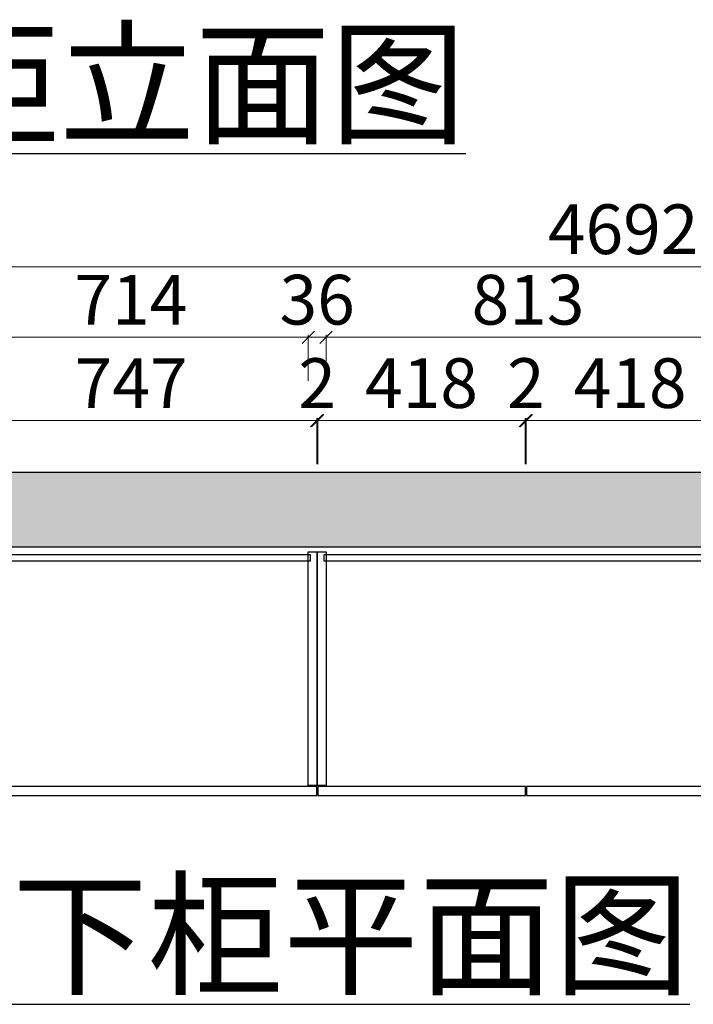
# Model space of a CAD drawing. Extents: x 471568 to 487554, y -669935 to -663888.
# Drawn here: x 473219 to 474575, y -669466 to -667486 of the extents above; entities that cross this region are included whole.
import ezdxf

# ---------------------------------------------------------------- set-up
doc = ezdxf.new("R2010")
doc.units = 0
doc.header["$LTSCALE"] = 1000
doc.header["$MEASUREMENT"] = 0
doc.linetypes.add('$0$ACAD_ISO03W100', pattern=[30, 12, -18])
doc.styles.add('图框1', font='txt', dxfattribs={"height": 560})
doc.styles.add('帝森标注0.5', font='txt', dxfattribs={"width": 0.5})
doc.dimstyles.new('帝森标注', dxfattribs={"dimscale": 20, "dimtxt": 4, "dimasz": 1, "dimexe": 0.2, "dimexo": 0, "dimgap": 0.5, "dimtad": 1, "dimdec": 1, "dimdsep": 46, "dimtxsty": '帝森标注0.5', "dimblk": 'OBLIQUE', "dimcen": 2.5, "dimclrd": 256, "dimclre": 256, "dimclrt": 256, "dimadec": 0, "dimazin": 0, "dimtfac": 1, "dimtdec": 1, "dimtix": 1, "dimtmove": 1, "dimatfit": 2, "dimldrblk": 'CCD_Leader_Arrow', "dimfxl": 3.5, "dimfxlon": 1, "dimtfill": 1, "dimlwd": 5, "dimlwe": 5, "dimarcsym": 0})

# ---------------------------------------------------------------- blocks, each defined once
blk = doc.blocks.new('_Oblique')
at = {"color": 0, "linetype": 'ByBlock', "lineweight": -2}
blk.add_line((-0.5, -0.5), (0.5, 0.5), dxfattribs=at)
blk = doc.blocks.new('*D16')
at = {"color": 0, "lineweight": 5, "transparency": 16777216}
for p, q in [((472088, -668070.3), (472088, -667977.8)), ((476780, -668070.3), (476780, -667977.8))]:
    blk.add_line(p, q, dxfattribs=at)
at = {"color": 0, "linetype": '$0$ACAD_ISO03W100', "lineweight": 5, "transparency": 16777216}
blk.add_line((476780, -667982.8), (472088, -667982.8), dxfattribs=at)
at = {"layer": 'Defpoints', "color": 0, "transparency": 16777216}
for p in [(472088, -667982.8), (472088, -669046.4), (476780, -669046.4)]:
    blk.add_point(p, dxfattribs=at)
at = {"color": 0, "lineweight": 5, "transparency": 16777216, "xscale": 25, "yscale": 25, "zscale": 25, "rotation": 180}
blk.add_blockref('_Oblique', (472088, -667982.8), dxfattribs=at)
at = {"color": 0, "lineweight": 5, "transparency": 16777216, "xscale": 25, "yscale": 25, "zscale": 25}
blk.add_blockref('_Oblique', (476780, -667982.8), dxfattribs=at)
at = {"transparency": 16777216, "insert": (474434, -667920.3), "char_height": 100, "attachment_point": 5, "style": '帝森标注0.5', "bg_fill": 3, "box_fill_scale": 1.25, "bg_fill_color": 256, "bg_fill_true_color": 13158600, "bg_fill_transparency": 0}
blk.add_mtext('4692', dxfattribs=at)
blk = doc.blocks.new('CCD_Leader_Arrow')
at = {"color": 8, "linetype": 'ByBlock'}
blk.add_line((0, 0), (-1, 0), dxfattribs=at)
for points in [[(-0.859, 0.668), (-0.597, 0.852), (-0.24, 0), (0, 0)], [(-0.859, -0.668), (-0.597, -0.852), (-0.24, 0), (0, 0)]]:
    blk.add_solid(points, dxfattribs=at)
blk = doc.blocks.new('*D119')
at = {"color": 0, "lineweight": 5, "transparency": 16777216}
for p, q in [((473836, -668212.1), (473836, -668119.6)), ((474649, -668212.1), (474649, -668119.6))]:
    blk.add_line(p, q, dxfattribs=at)
at = {"color": 0, "linetype": '$0$ACAD_ISO03W100', "lineweight": 5, "transparency": 16777216}
blk.add_line((474649, -668124.6), (473836, -668124.6), dxfattribs=at)
at = {"layer": 'Defpoints', "color": 0, "transparency": 16777216}
for p in [(473836, -668124.6), (473836, -668896.9), (474649, -668924.8)]:
    blk.add_point(p, dxfattribs=at)
at = {"color": 0, "lineweight": 5, "transparency": 16777216, "xscale": 25, "yscale": 25, "zscale": 25, "rotation": 180}
blk.add_blockref('_Oblique', (473836, -668124.6), dxfattribs=at)
at = {"color": 0, "lineweight": 5, "transparency": 16777216, "xscale": 25, "yscale": 25, "zscale": 25}
blk.add_blockref('_Oblique', (474649, -668124.6), dxfattribs=at)
at = {"transparency": 16777216, "insert": (474242.5, -668062.1), "char_height": 100, "attachment_point": 5, "style": '帝森标注0.5', "bg_fill": 3, "box_fill_scale": 1.25, "bg_fill_color": 256, "bg_fill_true_color": 13158600, "bg_fill_transparency": 0}
blk.add_mtext('813', dxfattribs=at)
blk = doc.blocks.new('*D120')
at = {"color": 0, "linetype": '$0$ACAD_ISO03W100', "lineweight": 5, "transparency": 16777216}
for p, q in [((473800, -668124.6), (473775, -668124.6)), ((473836, -668124.6), (473800, -668124.6)), ((473836, -668124.6), (473861, -668124.6))]:
    blk.add_line(p, q, dxfattribs=at)
at = {"color": 0, "lineweight": 5, "transparency": 16777216}
for p, q in [((473800, -668212.1), (473800, -668119.6)), ((473836, -668212.1), (473836, -668119.6))]:
    blk.add_line(p, q, dxfattribs=at)
at = {"layer": 'Defpoints', "color": 0, "transparency": 16777216}
for p in [(473800, -668124.6), (473800, -668894.7), (473836, -668896.9)]:
    blk.add_point(p, dxfattribs=at)
at = {"color": 0, "lineweight": 5, "transparency": 16777216, "xscale": 25, "yscale": 25, "zscale": 25}
blk.add_blockref('_Oblique', (473800, -668124.6), dxfattribs=at)
at = {"color": 0, "lineweight": 5, "transparency": 16777216, "xscale": 25, "yscale": 25, "zscale": 25, "rotation": 180}
blk.add_blockref('_Oblique', (473836, -668124.6), dxfattribs=at)
at = {"transparency": 16777216, "insert": (473818, -668062.1), "char_height": 100, "attachment_point": 5, "style": '帝森标注0.5', "bg_fill": 3, "box_fill_scale": 1.25, "bg_fill_color": 256, "bg_fill_true_color": 13158600, "bg_fill_transparency": 0}
blk.add_mtext('36', dxfattribs=at)
blk = doc.blocks.new('*D121')
at = {"color": 0, "lineweight": 5, "transparency": 16777216}
for p, q in [((473086, -668212.1), (473086, -668119.6)), ((473800, -668212.1), (473800, -668119.6))]:
    blk.add_line(p, q, dxfattribs=at)
at = {"color": 0, "linetype": '$0$ACAD_ISO03W100', "lineweight": 5, "transparency": 16777216}
blk.add_line((473800, -668124.6), (473086, -668124.6), dxfattribs=at)
at = {"layer": 'Defpoints', "color": 0, "transparency": 16777216}
for p in [(473086, -668124.6), (473086, -668890), (473800, -668894.7)]:
    blk.add_point(p, dxfattribs=at)
at = {"color": 0, "lineweight": 5, "transparency": 16777216, "xscale": 25, "yscale": 25, "zscale": 25, "rotation": 180}
blk.add_blockref('_Oblique', (473086, -668124.6), dxfattribs=at)
at = {"color": 0, "lineweight": 5, "transparency": 16777216, "xscale": 25, "yscale": 25, "zscale": 25}
blk.add_blockref('_Oblique', (473800, -668124.6), dxfattribs=at)
at = {"transparency": 16777216, "insert": (473443, -668062.1), "char_height": 100, "attachment_point": 5, "style": '帝森标注0.5', "bg_fill": 3, "box_fill_scale": 1.25, "bg_fill_color": 256, "bg_fill_true_color": 13158600, "bg_fill_transparency": 0}
blk.add_mtext('714', dxfattribs=at)
blk = doc.blocks.new('*D101')
at = {"color": 0, "lineweight": 5, "transparency": 16777216}
for p, q in [((473070, -668379.8), (473070, -668287.3)), ((473817, -668379.8), (473817, -668287.3))]:
    blk.add_line(p, q, dxfattribs=at)
at = {"color": 0, "linetype": '$0$ACAD_ISO03W100', "lineweight": 5, "transparency": 16777216}
blk.add_line((473070, -668292.3), (473817, -668292.3), dxfattribs=at)
at = {"layer": 'Defpoints', "color": 0, "transparency": 16777216}
for p in [(473817, -668292.3), (473070, -669028.4), (473817, -669028.4)]:
    blk.add_point(p, dxfattribs=at)
at = {"color": 0, "lineweight": 5, "transparency": 16777216, "xscale": 25, "yscale": 25, "zscale": 25, "rotation": 180}
blk.add_blockref('_Oblique', (473070, -668292.3), dxfattribs=at)
at = {"color": 0, "lineweight": 5, "transparency": 16777216, "xscale": 25, "yscale": 25, "zscale": 25}
blk.add_blockref('_Oblique', (473817, -668292.3), dxfattribs=at)
at = {"transparency": 16777216, "insert": (473443.5, -668229.8), "char_height": 100, "attachment_point": 5, "style": '帝森标注0.5', "bg_fill": 3, "box_fill_scale": 1.25, "bg_fill_color": 256, "bg_fill_true_color": 13158600, "bg_fill_transparency": 0}
blk.add_mtext('747', dxfattribs=at)
blk = doc.blocks.new('*D102')
at = {"color": 0, "lineweight": 5, "transparency": 16777216}
for p, q in [((473817, -668379.8), (473817, -668287.3)), ((473819, -668379.8), (473819, -668287.3))]:
    blk.add_line(p, q, dxfattribs=at)
at = {"color": 0, "linetype": '$0$ACAD_ISO03W100', "lineweight": 5, "transparency": 16777216}
for p, q in [((473817, -668292.3), (473792, -668292.3)), ((473817, -668292.3), (473819, -668292.3)), ((473819, -668292.3), (473844, -668292.3))]:
    blk.add_line(p, q, dxfattribs=at)
at = {"layer": 'Defpoints', "color": 0, "transparency": 16777216}
for p in [(473819, -668292.3), (473817, -669028.4), (473819, -669028.4)]:
    blk.add_point(p, dxfattribs=at)
at = {"color": 0, "lineweight": 5, "transparency": 16777216, "xscale": 25, "yscale": 25, "zscale": 25}
blk.add_blockref('_Oblique', (473817, -668292.3), dxfattribs=at)
at = {"color": 0, "lineweight": 5, "transparency": 16777216, "xscale": 25, "yscale": 25, "zscale": 25, "rotation": 180}
blk.add_blockref('_Oblique', (473819, -668292.3), dxfattribs=at)
at = {"transparency": 16777216, "insert": (473818, -668229.8), "char_height": 100, "attachment_point": 5, "style": '帝森标注0.5', "bg_fill": 3, "box_fill_scale": 1.25, "bg_fill_color": 256, "bg_fill_true_color": 13158600, "bg_fill_transparency": 0}
blk.add_mtext('2', dxfattribs=at)
blk = doc.blocks.new('*D103')
at = {"color": 0, "lineweight": 5, "transparency": 16777216}
for p, q in [((473819, -668379.8), (473819, -668287.3)), ((474237, -668379.8), (474237, -668287.3))]:
    blk.add_line(p, q, dxfattribs=at)
at = {"color": 0, "linetype": '$0$ACAD_ISO03W100', "lineweight": 5, "transparency": 16777216}
blk.add_line((473819, -668292.3), (474237, -668292.3), dxfattribs=at)
at = {"layer": 'Defpoints', "color": 0, "transparency": 16777216}
for p in [(474237, -668292.3), (473819, -669028.4), (474237, -669028.4)]:
    blk.add_point(p, dxfattribs=at)
at = {"color": 0, "lineweight": 5, "transparency": 16777216, "xscale": 25, "yscale": 25, "zscale": 25, "rotation": 180}
blk.add_blockref('_Oblique', (473819, -668292.3), dxfattribs=at)
at = {"color": 0, "lineweight": 5, "transparency": 16777216, "xscale": 25, "yscale": 25, "zscale": 25}
blk.add_blockref('_Oblique', (474237, -668292.3), dxfattribs=at)
at = {"transparency": 16777216, "insert": (474028, -668229.8), "char_height": 100, "attachment_point": 5, "style": '帝森标注0.5', "bg_fill": 3, "box_fill_scale": 1.25, "bg_fill_color": 256, "bg_fill_true_color": 13158600, "bg_fill_transparency": 0}
blk.add_mtext('418', dxfattribs=at)
blk = doc.blocks.new('*D104')
at = {"color": 0, "lineweight": 5, "transparency": 16777216}
for p, q in [((474237, -668379.8), (474237, -668287.3)), ((474239, -668379.8), (474239, -668287.3))]:
    blk.add_line(p, q, dxfattribs=at)
at = {"color": 0, "linetype": '$0$ACAD_ISO03W100', "lineweight": 5, "transparency": 16777216}
for p, q in [((474237, -668292.3), (474212, -668292.3)), ((474237, -668292.3), (474239, -668292.3)), ((474239, -668292.3), (474264, -668292.3))]:
    blk.add_line(p, q, dxfattribs=at)
at = {"layer": 'Defpoints', "color": 0, "transparency": 16777216}
for p in [(474239, -668292.3), (474237, -669028.4), (474239, -669028.4)]:
    blk.add_point(p, dxfattribs=at)
at = {"color": 0, "lineweight": 5, "transparency": 16777216, "xscale": 25, "yscale": 25, "zscale": 25}
blk.add_blockref('_Oblique', (474237, -668292.3), dxfattribs=at)
at = {"color": 0, "lineweight": 5, "transparency": 16777216, "xscale": 25, "yscale": 25, "zscale": 25, "rotation": 180}
blk.add_blockref('_Oblique', (474239, -668292.3), dxfattribs=at)
at = {"transparency": 16777216, "insert": (474238, -668229.8), "char_height": 100, "attachment_point": 5, "style": '帝森标注0.5', "bg_fill": 3, "box_fill_scale": 1.25, "bg_fill_color": 256, "bg_fill_true_color": 13158600, "bg_fill_transparency": 0}
blk.add_mtext('2', dxfattribs=at)
blk = doc.blocks.new('*D122')
at = {"color": 0, "lineweight": 5, "transparency": 16777216}
for p, q in [((474239, -668379.8), (474239, -668287.3)), ((474657, -668379.8), (474657, -668287.3))]:
    blk.add_line(p, q, dxfattribs=at)
at = {"color": 0, "linetype": '$0$ACAD_ISO03W100', "lineweight": 5, "transparency": 16777216}
blk.add_line((474239, -668292.3), (474657, -668292.3), dxfattribs=at)
at = {"layer": 'Defpoints', "color": 0, "transparency": 16777216}
for p in [(474657, -668292.3), (474239, -669028.4), (474657, -669028.4)]:
    blk.add_point(p, dxfattribs=at)
at = {"color": 0, "lineweight": 5, "transparency": 16777216, "xscale": 25, "yscale": 25, "zscale": 25, "rotation": 180}
blk.add_blockref('_Oblique', (474239, -668292.3), dxfattribs=at)
at = {"color": 0, "lineweight": 5, "transparency": 16777216, "xscale": 25, "yscale": 25, "zscale": 25}
blk.add_blockref('_Oblique', (474657, -668292.3), dxfattribs=at)
at = {"transparency": 16777216, "insert": (474448, -668229.8), "char_height": 100, "attachment_point": 5, "style": '帝森标注0.5', "bg_fill": 3, "box_fill_scale": 1.25, "bg_fill_color": 256, "bg_fill_true_color": 13158600, "bg_fill_transparency": 0}
blk.add_mtext('418', dxfattribs=at)

msp = doc.modelspace()

# ---------------------------------------------------------------- hatches: boundary and pattern name
h = msp.add_hatch()
h.set_pattern_fill('钢筋混凝土', color=8, scale=30, pattern_type=2)
h.set_pattern_definition([(45, (-66556.15, -60437.57), (-106.066017, 106.066017), []), (50, (-66556.15, -60437.57), (215.178055, -18.82564), [22.5, -247.5]), (355, (-66556.15, -60437.57), (-41.6254, 225.65764), [18, -198]), (100.4514, (-66538.22, -60439.14), (173.552815, 206.83186), [19.122057, -210.342634]), (46.1842, (-66556.15, -60377.57), (320.172315, -49.6557), [33.75, -371.25]), (96.6356, (-66529.47, -60381.7), (280.39881, 292.23536), [28.68309, -315.5139]), (351.1842, (-66556.15, -60377.57), (280.39858, 292.23558), [27, -297]), (21, (-66526.15, -60392.57), (179.072116, -120.785667), [22.5, -247.5]), (326, (-66526.15, -60392.57), (72.9946, 217.545014), [18, -198]), (71.4514, (-66511.23, -60402.64), (252.06679, 96.75915), [19.122057, -210.342634]), (37.5, (-66556.15, -60437.57), (3.6479566, 99.868156), [1.5, -195.6, 1.5, -201, 1.5, -198.75]), (7.5, (-66556.15, -60437.57), (78.920861, 118.323514), [1.5, -114.6, 1.5, -191.1, 1.5, -75.75]), (327.5, (-66623.05, -60437.57), (160.146731, -6.7664615), [1.5, -75, 1.5, -234, 1.5, -310.5]), (317.5, (-66653.05, -60437.57), (174.95585, 30.031495), [1.5, -97.5, 1.5, -155.4, 1.5, -220.5])])
h.paths.add_polyline_path([(476786.03, -669226.4), (476906.03, -669226.4), (476906.03, -668396.4), (472098.03, -668396.4), (471568.03, -668396.4), (471568.03, -669246.4), (471800.03, -669246.4), (471800.03, -668646.4), (472088.03, -668646.4), (472088.03, -668546.4), (476786.03, -668546.4)])

# ---------------------------------------------------------------- linework, layer by layer
at = {"color": 251, "true_color": 0x636466}
msp.add_lwpolyline([(476786.03, -669226.4), (476906.03, -669226.4), (476906.03, -668396.4), (472098.03, -668396.4), (471568.03, -668396.4), (471568.03, -669246.4), (471800.03, -669246.4), (471800.03, -668646.4), (472088.03, -668646.4), (472088.03, -668546.4), (476786.03, -668546.4), (476786.03, -669226.4)], dxfattribs=at)
at = {"color": 1}
msp.add_lwpolyline([(473818.03, -669026.4), (473800.03, -669026.4), (473800.03, -668556.4), (473818.03, -668556.4)], close=True, dxfattribs=at)
msp.add_lwpolyline([(473817.03, -669028.4), (473070.03, -669028.4), (473070.03, -669046.4), (473817.03, -669046.4)], close=True)

# ---------------------------------------------------------------- texts
at = {"color": 51, "char_height": 200, "attachment_point": 1, "style": '图框1'}
for s, heights, insert in [('{\\fMicrosoft YaHei|b0|i0|c134|p34;\\L\\C1;餐厅酒柜立面图}', [262.98], (472207.4, -667515.1)), ('{\\fMicrosoft YaHei|b0|i0|c134|p34;\\L\\C1;餐厅酒柜下柜平面图}', [0], (472112.37, -669226.33))]:
    msp.add_mtext_dynamic_manual_height_columns(s, width=2475.3564, gutter_width=1750, heights=heights, dxfattribs=dict(at, insert=insert))

# ---------------------------------------------------------------- next in the draw order: dimensions: what is measured, and where the dimension line sits
at = {"color": 7}
dim = msp.add_linear_dim(base=(472088.03, -667982.82), p1=(476780.03, -669046.4), p2=(472088.03, -669046.4), angle=180, dimstyle='帝森标注', override={"dimscale": 25, "dimclrd": 0, "dimclre": 0}, dxfattribs=at)
dim.commit()
dim.dimension.update_dxf_attribs({"geometry": '*D16', "text_midpoint": (474434.03, -667920.32)})

# ---------------------------------------------------------------- next in the draw order: linework, layer by layer
at = {"color": 1}
for points in [[(473804.71, -668562.2), (473080.21, -668562.2), (473080.21, -668574.4), (473804.71, -668574.4)], [(473836.03, -669026.4), (473818.03, -669026.4), (473818.03, -668556.4), (473836.03, -668556.4)], [(474652.71, -668562.2), (473831.21, -668562.2), (473831.21, -668574.4), (474652.71, -668574.4)]]:
    msp.add_lwpolyline(points, close=True, dxfattribs=at)
for points in [[(474237.03, -669028.4), (473819.03, -669028.4), (473819.03, -669046.4), (474237.03, -669046.4)], [(474657.03, -669028.4), (474239.03, -669028.4), (474239.03, -669046.4), (474657.03, -669046.4)]]:
    msp.add_lwpolyline(points, close=True)

# ---------------------------------------------------------------- next in the draw order: dimensions: what is measured, and where the dimension line sits
at = {"color": 7}
dim = msp.add_linear_dim(base=(473836.03, -668124.58), p1=(474649.03, -668924.81), p2=(473836.03, -668896.85), dimstyle='帝森标注', override={"dimscale": 25, "dimclrd": 0, "dimclre": 0}, dxfattribs=at)
dim.commit()
dim.dimension.update_dxf_attribs({"geometry": '*D119', "text_midpoint": (474242.53, -668062.08)})

# ---------------------------------------------------------------- next in the draw order: dimensions: what is measured, and where the dimension line sits
dim = msp.add_linear_dim(base=(473800.03, -668124.58), p1=(473836.03, -668896.85), p2=(473800.03, -668894.67), dimstyle='帝森标注', override={"dimscale": 25, "dimclrd": 0, "dimclre": 0}, dxfattribs=at)
dim.commit()
dim.dimension.update_dxf_attribs({"geometry": '*D120', "text_midpoint": (473818.03, -668062.08)})

# ---------------------------------------------------------------- next in the draw order: dimensions: what is measured, and where the dimension line sits
dim = msp.add_linear_dim(base=(473086.03, -668124.58), p1=(473800.03, -668894.67), p2=(473086.03, -668889.96), dimstyle='帝森标注', override={"dimscale": 25, "dimclrd": 0, "dimclre": 0}, dxfattribs=at)
dim.commit()
dim.dimension.update_dxf_attribs({"geometry": '*D121', "text_midpoint": (473443.03, -668062.08)})

# ---------------------------------------------------------------- next in the draw order: dimensions: what is measured, and where the dimension line sits
dim = msp.add_linear_dim(base=(473817.03, -668292.25), p1=(473070.03, -669028.4), p2=(473817.03, -669028.4), dimstyle='帝森标注', override={"dimscale": 25, "dimclrd": 0, "dimclre": 0}, dxfattribs=at)
dim.commit()
dim.dimension.update_dxf_attribs({"geometry": '*D101', "text_midpoint": (473443.53, -668229.75)})

# ---------------------------------------------------------------- next in the draw order: dimensions: what is measured, and where the dimension line sits
dim = msp.add_linear_dim(base=(473819.03, -668292.25), p1=(473817.03, -669028.4), p2=(473819.03, -669028.4), dimstyle='帝森标注', override={"dimscale": 25, "dimclrd": 0, "dimclre": 0}, dxfattribs=at)
dim.commit()
dim.dimension.update_dxf_attribs({"geometry": '*D102', "text_midpoint": (473818.03, -668229.75)})

# ---------------------------------------------------------------- next in the draw order: dimensions: what is measured, and where the dimension line sits
dim = msp.add_linear_dim(base=(474237.03, -668292.25), p1=(473819.03, -669028.4), p2=(474237.03, -669028.4), dimstyle='帝森标注', override={"dimscale": 25, "dimclrd": 0, "dimclre": 0}, dxfattribs=at)
dim.commit()
dim.dimension.update_dxf_attribs({"geometry": '*D103', "text_midpoint": (474028.03, -668229.75)})

# ---------------------------------------------------------------- next in the draw order: dimensions: what is measured, and where the dimension line sits
dim = msp.add_linear_dim(base=(474239.03, -668292.25), p1=(474237.03, -669028.4), p2=(474239.03, -669028.4), dimstyle='帝森标注', override={"dimscale": 25, "dimclrd": 0, "dimclre": 0}, dxfattribs=at)
dim.commit()
dim.dimension.update_dxf_attribs({"geometry": '*D104', "text_midpoint": (474238.03, -668229.75)})

# ---------------------------------------------------------------- next in the draw order: dimensions: what is measured, and where the dimension line sits
dim = msp.add_linear_dim(base=(474657.03, -668292.25), p1=(474239.03, -669028.4), p2=(474657.03, -669028.4), dimstyle='帝森标注', override={"dimscale": 25, "dimclrd": 0, "dimclre": 0}, dxfattribs=at)
dim.commit()
dim.dimension.update_dxf_attribs({"geometry": '*D122', "text_midpoint": (474448.03, -668229.75)})

doc.saveas('drawing.dxf')
